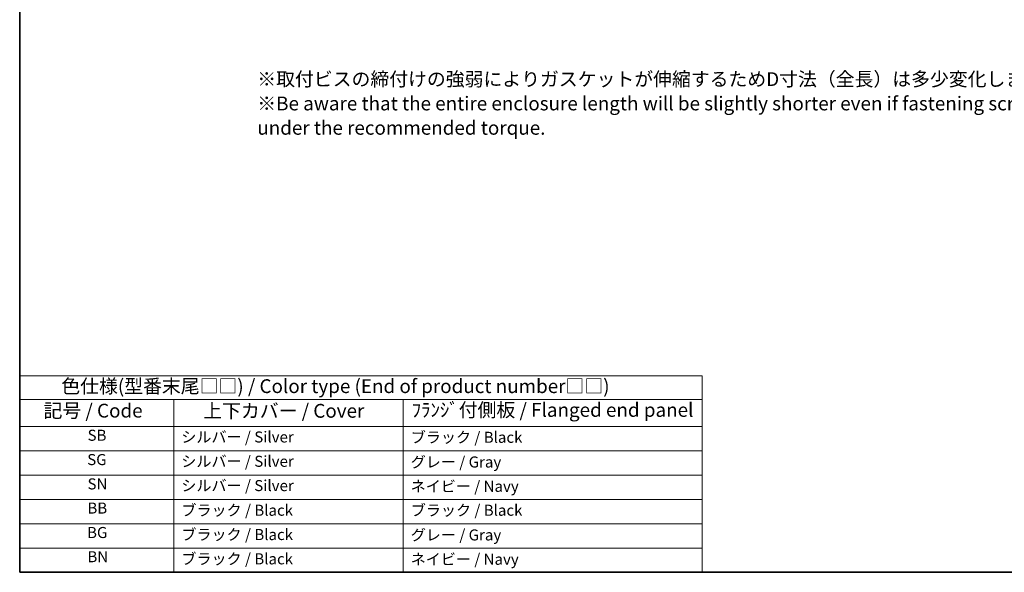
# Model space of a CAD drawing. Units: millimetres. Extents: x 22 to 3385, y 12 to 714.
# Drawn here: x 22 to 289, y 12 to 162 of the extents above; entities that cross this region are included whole.
import ezdxf

# ---------------------------------------------------------------- set-up
doc = ezdxf.new("R2010")
doc.units = ezdxf.units.MM
doc.header["$LTSCALE"] = 1.5
doc.layers.add('Border (ISO)', color=7, linetype='Continuous', lineweight=35)
doc.layers.add('Symbol (ISO)', color=7, linetype='Continuous', lineweight=18)
doc.styles.add('Note Text (TK)', font='MS PGothic.ttf')
doc.styles.add('Note Text (TK2)', font='MS PGothic.ttf')

# ---------------------------------------------------------------- blocks, each defined once
blk = doc.blocks.new('図面枠 tk図枠')
at = {"layer": 'Border (ISO)'}
for p, q in [((14.5, 289), (14.5, 8)), ((14.5, 8), (405.5, 8))]:
    blk.add_line(p, q, dxfattribs=at)
blk = doc.blocks.new('テーブル11')
at = {"layer": 'Symbol (ISO)'}
for p, q in [((14.5, 43.58), (137.97, 43.58)), ((14.5, 43.58), (14.5, 39.3)), ((137.97, 43.58), (137.97, 39.3)), ((14.5, 39.3), (137.97, 39.3)), ((14.5, 39.3), (14.5, 34.4)), ((42.38, 39.3), (42.38, 34.4)), ((83.89, 39.3), (83.89, 34.4)), ((137.97, 39.3), (137.97, 34.4)), ((14.5, 34.4), (137.97, 34.4)), ((14.5, 34.4), (14.5, 8)), ((42.38, 34.4), (42.38, 8)), ((83.89, 34.4), (83.89, 8)), ((137.97, 34.4), (137.97, 8)), ((14.5, 30), (137.97, 30)), ((14.5, 25.6), (137.97, 25.6)), ((14.5, 21.2), (137.97, 21.2)), ((14.5, 16.8), (137.97, 16.8)), ((14.5, 12.4), (137.97, 12.4)), ((14.5, 8), (137.97, 8))]:
    blk.add_line(p, q, dxfattribs=at)
at = {"layer": 'Symbol (ISO)', "color": 7, "attachment_point": 7, "line_spacing_factor": 0.25}
for s, insert, char_height, style in [('色仕様(型番末尾□□) / Color type (End of product number□□)', (22.03, 39.66), 2.5, 'Note Text (TK)'), ('記号 / Code', (18.81, 35.23), 2.5, 'Note Text (TK)'), ('上下カバー / Cover', (47.71, 35.2), 2.5, 'Note Text (TK)'), ('ﾌﾗﾝｼﾞ付側板 / Flanged end panel', (85.42, 35.36), 2.5, 'Note Text (TK)'), ('SB', (26.78, 31.18), 2, 'Note Text (TK2)'), ('シルバー / Silver', (43.74, 30.87), 2, 'Note Text (TK2)'), ('ブラック / Black', (85.26, 30.81), 2, 'Note Text (TK2)'), ('SG', (26.72, 26.78), 2, 'Note Text (TK2)'), ('シルバー / Silver', (43.74, 26.47), 2, 'Note Text (TK2)'), ('グレー / Gray', (85.26, 26.34), 2, 'Note Text (TK2)'), ('SN', (26.77, 22.38), 2, 'Note Text (TK2)'), ('シルバー / Silver', (43.74, 22.07), 2, 'Note Text (TK2)'), ('ネイビー / Navy', (85.24, 21.94), 2, 'Note Text (TK2)'), ('BB', (26.75, 18), 2, 'Note Text (TK2)'), ('ブラック / Black', (43.75, 17.61), 2, 'Note Text (TK2)'), ('ブラック / Black', (85.26, 17.61), 2, 'Note Text (TK2)'), ('BG', (26.69, 13.58), 2, 'Note Text (TK2)'), ('ブラック / Black', (43.75, 13.21), 2, 'Note Text (TK2)'), ('グレー / Gray', (85.26, 13.14), 2, 'Note Text (TK2)'), ('BN', (26.75, 9.2), 2, 'Note Text (TK2)'), ('ブラック / Black', (43.75, 8.81), 2, 'Note Text (TK2)'), ('ネイビー / Navy', (85.24, 8.74), 2, 'Note Text (TK2)')]:
    blk.add_mtext(s, dxfattribs=dict(at, insert=insert, char_height=char_height, style=style))

msp = doc.modelspace()

# ---------------------------------------------------------------- block references
at = {"xscale": 1.5, "yscale": 1.5, "zscale": 1.5}
for name in ['図面枠 tk図枠', 'テーブル11']:
    msp.add_blockref(name, (0, 0), dxfattribs=at)

# ---------------------------------------------------------------- texts
at = {"layer": 'Symbol (ISO)', "color": 7, "insert": (86.2403, 138.7986), "char_height": 3.75, "width": 220.445335, "attachment_point": 4, "line_spacing_factor": 1.058182, "style": 'Note Text (TK)'}
msp.add_mtext('※取付ビスの締付けの強弱によりガスケットが伸縮するためD寸法（全長）は多少変化します。\\P※Be aware that the entire enclosure length will be slightly shorter even if fastening screws\\P   under the recommended torque.', dxfattribs=at)

doc.saveas('drawing.dxf')
